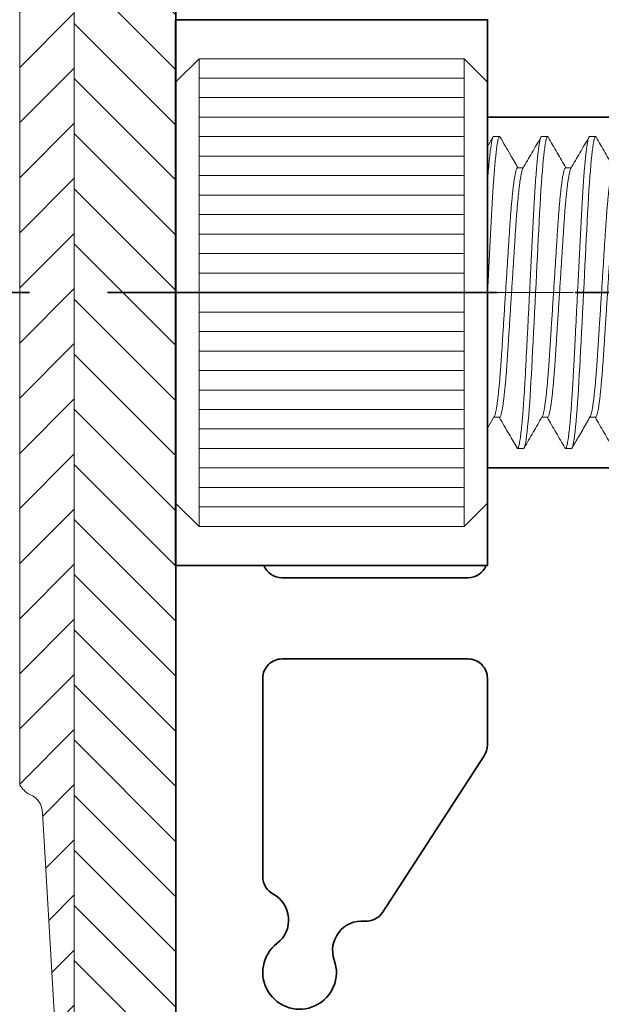
# Model space of a CAD drawing. Units: inches. Extents: x -363 to 1267, y -46 to 369.
# Drawn here: x 185 to 186, y 224 to 225 of the extents above; entities that cross this region are included whole.
import ezdxf
from ezdxf import colors
from ezdxf.entities.mleader import LeaderData, LeaderLine
from ezdxf.math import Vec2, Vec3

# ---------------------------------------------------------------- set-up
doc = ezdxf.new("R2010")
doc.units = ezdxf.units.IN
doc.header["$LTSCALE"] = 0.5
doc.header["$MEASUREMENT"] = 0
doc.linetypes.add('CENTER', pattern=[2, 1.25, -0.25, 0.25, -0.25])
doc.linetypes.add('CENTER2', pattern=[1.125, 0.75, -0.125, 0.125, -0.125])
for name, color, linetype, lineweight in [('Base Shoe', 2, 'Continuous', 35), ('Hardware', 253, 'Continuous', 20), ('Setting', 6, 'Continuous', 18)]:
    doc.layers.add(name, color=color, linetype=linetype, lineweight=lineweight)
doc.layers.add('Text', color=40, linetype='Continuous')
doc.styles.get("Standard").update_dxf_attribs({"font": 'arial.ttf'})

# ---------------------------------------------------------------- blocks, each defined once
blk = doc.blocks.new('*U36')
at = {"transparency": 33554687}
for p, q in [((0.0375, 0.375), (0, 0.3375)), ((0.4625, 0.375), (0.0375, 0.375)), ((0.0375, 0.375), (0.0375, -0.375)), ((0.5, 0.3375), (0.4625, 0.375)), ((0.4625, 0.375), (0.4625, -0.375)), ((0, -0.3375), (0, 0.3375)), ((0.0375, 0.3437), (0.4625, 0.3437)), ((0.5, 0.3375), (0.5, -0.3375)), ((0.0375, 0.3125), (0.4625, 0.3125)), ((0.0375, 0.2812), (0.4625, 0.2812)), ((-0.1635, 0.25), (-0.1731, 0.25)), ((-0.0865, 0.25), (-0.0962, 0.25)), ((-0.0096, 0.25), (-0.0192, 0.25)), ((0, 0.2341), (-0.0087, 0.2492)), ((0.0375, 0.25), (0.4625, 0.25)), ((0.0375, 0.2187), (0.4625, 0.2187)), ((-0.125, 0.2), (-0.1341, 0.2)), ((-0.0481, 0.2), (-0.0571, 0.2)), ((0.0375, 0.1875), (0.4625, 0.1875)), ((0.0375, 0.1562), (0.4625, 0.1562)), ((0.0375, 0.125), (0.4625, 0.125)), ((0.0375, 0.0937), (0.4625, 0.0937)), ((0.0375, 0.0625), (0.4625, 0.0625)), ((0.0375, 0.0312), (0.4625, 0.0312)), ((0.0375, 0), (0.4625, 0)), ((0.0375, -0.0313), (0.4625, -0.0313)), ((0.0375, -0.0625), (0.4625, -0.0625)), ((0.0375, -0.0938), (0.4625, -0.0938)), ((0.0375, -0.125), (0.4625, -0.125)), ((0.0375, -0.1563), (0.4625, -0.1563)), ((0.0375, -0.1875), (0.4625, -0.1875)), ((-0.1731, -0.2), (-0.164, -0.2)), ((-0.0962, -0.2), (-0.0871, -0.2)), ((-0.0192, -0.2), (-0.0102, -0.2)), ((-0.0108, -0.199), (0, -0.2175)), ((0.0375, -0.2188), (0.4625, -0.2188)), ((-0.1346, -0.25), (-0.125, -0.25)), ((-0.0577, -0.25), (-0.0481, -0.25)), ((0.0375, -0.25), (0.4625, -0.25)), ((0.0375, -0.2813), (0.4625, -0.2813)), ((0.0375, -0.3125), (0.4625, -0.3125)), ((0, -0.3375), (0.0375, -0.375)), ((0.0375, -0.3438), (0.4625, -0.3438)), ((0.4625, -0.375), (0.5, -0.3375)), ((0.0375, -0.375), (0.4625, -0.375))]:
    blk.add_line(p, q, dxfattribs=at)
at = {"color": 2, "linetype": 'CENTER2', "transparency": 33554687}
blk.add_line((-0.8125, 0), (0.5625, 0), dxfattribs=at)
at = {"transparency": 33554687, "flags": 128}
for points in [[(-0.174, 0.2491), (-0.1737, 0.2496), (-0.1731, 0.25), (-0.1724, 0.2495), (-0.1717, 0.2481), (-0.1709, 0.2458), (-0.1702, 0.2424), (-0.1694, 0.2381), (-0.1686, 0.2327), (-0.1678, 0.2264), (-0.167, 0.2198), (-0.1663, 0.2124), (-0.1655, 0.2042), (-0.1648, 0.1954), (-0.164, 0.186), (-0.1633, 0.176), (-0.1625, 0.1645), (-0.1618, 0.1524), (-0.1611, 0.14), (-0.1604, 0.1272), (-0.1597, 0.114), (-0.159, 0.1001), (-0.1582, 0.0857), (-0.1575, 0.0721), (-0.1568, 0.0581), (-0.1561, 0.0439), (-0.1554, 0.0294), (-0.1546, 0.0147), (-0.1538, 0), (-0.153, -0.0161), (-0.1522, -0.032), (-0.1514, -0.0478), (-0.1506, -0.0633), (-0.1498, -0.0784), (-0.1491, -0.093), (-0.1484, -0.1071), (-0.1477, -0.1195), (-0.1471, -0.1315), (-0.1465, -0.1431), (-0.1458, -0.1545), (-0.1451, -0.1654), (-0.1444, -0.176), (-0.1436, -0.1869), (-0.1428, -0.1971), (-0.142, -0.2065), (-0.1412, -0.2152), (-0.1403, -0.2229), (-0.1395, -0.2297), (-0.1387, -0.2355), (-0.138, -0.24), (-0.1373, -0.2437), (-0.1366, -0.2465), (-0.1359, -0.2484), (-0.1352, -0.2496), (-0.1346, -0.25), (-0.1346, -0.25)], [(-0.0971, 0.2491), (-0.0968, 0.2496), (-0.0962, 0.25), (-0.0955, 0.2495), (-0.0948, 0.2481), (-0.094, 0.2458), (-0.0932, 0.2424), (-0.0925, 0.2381), (-0.0917, 0.2327), (-0.0908, 0.2264), (-0.0901, 0.2198), (-0.0893, 0.2124), (-0.0886, 0.2042), (-0.0878, 0.1954), (-0.0871, 0.186), (-0.0864, 0.176), (-0.0856, 0.1645), (-0.0849, 0.1524), (-0.0841, 0.14), (-0.0834, 0.1272), (-0.0828, 0.114), (-0.0821, 0.1001), (-0.0813, 0.0857), (-0.0806, 0.0721), (-0.0799, 0.0581), (-0.0792, 0.0439), (-0.0784, 0.0294), (-0.0777, 0.0147), (-0.0769, 0), (-0.0761, -0.0161), (-0.0753, -0.032), (-0.0745, -0.0478), (-0.0737, -0.0633), (-0.0729, -0.0784), (-0.0722, -0.093), (-0.0714, -0.1071), (-0.0708, -0.1195), (-0.0702, -0.1315), (-0.0695, -0.1431), (-0.0689, -0.1545), (-0.0682, -0.1654), (-0.0675, -0.176), (-0.0667, -0.1869), (-0.0659, -0.1971), (-0.0651, -0.2065), (-0.0642, -0.2152), (-0.0634, -0.2229), (-0.0626, -0.2297), (-0.0618, -0.2355), (-0.0611, -0.24), (-0.0603, -0.2437), (-0.0596, -0.2465), (-0.059, -0.2484), (-0.0583, -0.2496), (-0.0577, -0.25), (-0.0577, -0.25)]]:
    blk.add_lwpolyline(points, dxfattribs=at)
at = {"transparency": 33554687}
for points, knots in [([(-0.174, 0.2492), (-0.1788, 0.2408), (-0.1883, 0.2244), (-0.1978, 0.2081), (-0.2025, 0.2)], [0, 0, 0, 0, 0.510415, 1, 1, 1, 1]), ([(-0.1635, 0.25), (-0.1632, 0.2499), (-0.1628, 0.2497), (-0.1621, 0.2483), (-0.1613, 0.2459), (-0.1606, 0.2426), (-0.1598, 0.2382), (-0.159, 0.2329), (-0.1582, 0.2267), (-0.1574, 0.2199), (-0.1566, 0.2125), (-0.1559, 0.2044), (-0.1551, 0.1956), (-0.1544, 0.1861), (-0.1537, 0.1758), (-0.1529, 0.1646), (-0.1522, 0.1526), (-0.1514, 0.1401), (-0.1508, 0.1273), (-0.1501, 0.114), (-0.1494, 0.1001), (-0.1486, 0.0861), (-0.1479, 0.0721), (-0.1472, 0.0581), (-0.1465, 0.0439), (-0.1457, 0.0294), (-0.145, 0.0147), (-0.1442, -0.0004), (-0.1434, -0.0161), (-0.1426, -0.032), (-0.1418, -0.0478), (-0.141, -0.0633), (-0.1402, -0.0784), (-0.1395, -0.093), (-0.1388, -0.1067), (-0.1381, -0.1196), (-0.1375, -0.1316), (-0.1368, -0.1432), (-0.1362, -0.1546), (-0.1355, -0.1656), (-0.1348, -0.1764), (-0.134, -0.187), (-0.1332, -0.1972), (-0.1324, -0.2067), (-0.1315, -0.2153), (-0.1307, -0.223), (-0.1299, -0.2298), (-0.1291, -0.2355), (-0.1284, -0.2401), (-0.1276, -0.2438), (-0.127, -0.2466), (-0.1263, -0.2486), (-0.1256, -0.2498), (-0.125, -0.2501), (-0.1245, -0.2499), (-0.1242, -0.2492), (-0.1241, -0.2491)], [0, 0, 0, 0, 0.018762, 0.037796, 0.057072, 0.076557, 0.096214, 0.116006, 0.135894, 0.154174, 0.172468, 0.190746, 0.208974, 0.227122, 0.245159, 0.264675, 0.283988, 0.303065, 0.321874, 0.340596, 0.359587, 0.378825, 0.396649, 0.414626, 0.432727, 0.450923, 0.469182, 0.487473, 0.507424, 0.527335, 0.547163, 0.56687, 0.586416, 0.605765, 0.624884, 0.642179, 0.659307, 0.676624, 0.694159, 0.711889, 0.729786, 0.749468, 0.769279, 0.789179, 0.809127, 0.829081, 0.849002, 0.868847, 0.886938, 0.904902, 0.922711, 0.940338, 0.957757, 0.974945, 0.993706, 1, 1, 1, 1]), ([(-0.1335, 0.199), (-0.1383, 0.2074), (-0.148, 0.2241), (-0.1577, 0.2408), (-0.1626, 0.2492)], [0, 0, 0, 0, 0.499822, 1, 1, 1, 1]), ([(-0.0971, 0.2492), (-0.1019, 0.2408), (-0.1114, 0.2244), (-0.1209, 0.2081), (-0.1256, 0.2)], [0, 0, 0, 0, 0.510522, 1, 1, 1, 1]), ([(-0.0865, 0.25), (-0.0863, 0.2499), (-0.0859, 0.2497), (-0.0851, 0.2483), (-0.0844, 0.2459), (-0.0836, 0.2426), (-0.0828, 0.2382), (-0.082, 0.2329), (-0.0812, 0.2267), (-0.0805, 0.2199), (-0.0797, 0.2125), (-0.079, 0.2044), (-0.0782, 0.1956), (-0.0775, 0.1861), (-0.0767, 0.1758), (-0.076, 0.1646), (-0.0752, 0.1526), (-0.0745, 0.1401), (-0.0738, 0.1273), (-0.0732, 0.114), (-0.0724, 0.1001), (-0.0717, 0.0861), (-0.071, 0.0721), (-0.0703, 0.0581), (-0.0696, 0.0439), (-0.0688, 0.0294), (-0.0681, 0.0147), (-0.0673, -0.0004), (-0.0665, -0.0161), (-0.0657, -0.032), (-0.0649, -0.0478), (-0.0641, -0.0633), (-0.0633, -0.0784), (-0.0625, -0.093), (-0.0618, -0.1067), (-0.0612, -0.1196), (-0.0606, -0.1316), (-0.0599, -0.1432), (-0.0593, -0.1546), (-0.0586, -0.1656), (-0.0578, -0.1764), (-0.0571, -0.187), (-0.0563, -0.1972), (-0.0554, -0.2067), (-0.0546, -0.2153), (-0.0538, -0.223), (-0.053, -0.2298), (-0.0522, -0.2355), (-0.0514, -0.2401), (-0.0507, -0.2438), (-0.05, -0.2466), (-0.0494, -0.2486), (-0.0487, -0.2498), (-0.0481, -0.2501), (-0.0476, -0.2499), (-0.0472, -0.2493), (-0.0472, -0.2491)], [0, 0, 0, 0, 0.018767, 0.037806, 0.057087, 0.076576, 0.096238, 0.116036, 0.135928, 0.154213, 0.172513, 0.190795, 0.209028, 0.22718, 0.245222, 0.264743, 0.284061, 0.303142, 0.321956, 0.340683, 0.359679, 0.378922, 0.396751, 0.414732, 0.432838, 0.451039, 0.469302, 0.487598, 0.507555, 0.52747, 0.547304, 0.567015, 0.586566, 0.605921, 0.625044, 0.642344, 0.659476, 0.676798, 0.694337, 0.712071, 0.729973, 0.74966, 0.769476, 0.789381, 0.809334, 0.829294, 0.849219, 0.869069, 0.887165, 0.905134, 0.922948, 0.940579, 0.958002, 0.975195, 0.993961, 1, 1, 1, 1]), ([(-0.0565, 0.199), (-0.0614, 0.2074), (-0.0711, 0.2241), (-0.0808, 0.2408), (-0.0856, 0.2492)], [0, 0, 0, 0, 0.499828, 1, 1, 1, 1]), ([(-0.0201, 0.2492), (-0.0256, 0.2398), (-0.0351, 0.2234), (-0.0446, 0.207), (-0.0486, 0.2)], [0, 0, 0, 0, 0.573952, 1, 1, 1, 1]), ([(-0.0201, 0.2491), (-0.02, 0.2493), (-0.0197, 0.2499), (-0.0192, 0.2501), (-0.0185, 0.2497), (-0.0178, 0.2483), (-0.0171, 0.2459), (-0.0163, 0.2426), (-0.0155, 0.2382), (-0.0147, 0.2329), (-0.0139, 0.2267), (-0.0132, 0.2199), (-0.0124, 0.2125), (-0.0117, 0.2044), (-0.0109, 0.1956), (-0.0102, 0.1861), (-0.0094, 0.1758), (-0.0087, 0.1646), (-0.0079, 0.1526), (-0.0072, 0.1401), (-0.0065, 0.1273), (-0.0058, 0.114), (-0.0051, 0.1001), (-0.0044, 0.0861), (-0.0037, 0.0721), (-0.003, 0.0581), (-0.0022, 0.0439), (-0.0015, 0.0294), (-0.0008, 0.0147), (-0.0003, 0.0049), (0, 0)], [0, 0, 0, 0, 0.0146319, 0.0481921, 0.0848253, 0.1219904, 0.1596276, 0.1976716, 0.2360529, 0.2746977, 0.3135291, 0.3492219, 0.384943, 0.4206301, 0.4562213, 0.4916557, 0.5268739, 0.5649791, 0.6026887, 0.6399368, 0.6766626, 0.713218, 0.7502985, 0.7878614, 0.8226638, 0.8577647, 0.8931081, 0.9286355, 0.9642866, 1, 1, 1, 1]), ([(-0.0096, 0.25), (-0.0089, 0.25), (-0.0082, 0.2486), (-0.0066, 0.2426), (-0.0058, 0.238), (-0.0042, 0.2258), (-0.0033, 0.2181), (-0.0016, 0.2001), (-0.0008, 0.1897), (0, 0.1784)], [0, 0, 0, 0, 0.25, 0.25, 0.5, 0.5, 0.75, 0.75, 1, 1, 1, 1]), ([(-0.2104, 0.1989), (-0.2102, 0.1986), (-0.2098, 0.1979), (-0.209, 0.1956), (-0.2081, 0.1919), (-0.2072, 0.1871), (-0.2062, 0.1814), (-0.2053, 0.1749), (-0.2044, 0.1675), (-0.2035, 0.1594), (-0.2026, 0.1505), (-0.2017, 0.1408), (-0.2009, 0.1302), (-0.2, 0.1188), (-0.1992, 0.107), (-0.1984, 0.0948), (-0.1976, 0.082), (-0.1967, 0.0689), (-0.1959, 0.0555), (-0.195, 0.042), (-0.1941, 0.0282), (-0.1932, 0.0141), (-0.1923, -0.0003), (-0.1913, -0.015), (-0.1904, -0.0298), (-0.1895, -0.0445), (-0.1885, -0.0587), (-0.1877, -0.0725), (-0.1868, -0.0855), (-0.1861, -0.0976), (-0.1853, -0.1091), (-0.1845, -0.1201), (-0.1837, -0.1308), (-0.1828, -0.1412), (-0.1819, -0.1511), (-0.181, -0.1604), (-0.18, -0.169), (-0.1791, -0.1765), (-0.1781, -0.1831), (-0.1772, -0.1885), (-0.1763, -0.1928), (-0.1754, -0.1961), (-0.1746, -0.1984), (-0.1738, -0.1998), (-0.1733, -0.2), (-0.1731, -0.2)], [0, 0, 0, 0, 0.013706, 0.037648, 0.061866, 0.086298, 0.110877, 0.134127, 0.157389, 0.180604, 0.203716, 0.226668, 0.250775, 0.274581, 0.29803, 0.321151, 0.344545, 0.368303, 0.390989, 0.4139, 0.436982, 0.460181, 0.483438, 0.508103, 0.532698, 0.557155, 0.581407, 0.605392, 0.629052, 0.651013, 0.672836, 0.694997, 0.71747, 0.740208, 0.764555, 0.78908, 0.813713, 0.838386, 0.86303, 0.887574, 0.910564, 0.933352, 0.955885, 0.978116, 1, 1, 1, 1]), ([(-0.2019, 0.2), (-0.2017, 0.1999), (-0.2011, 0.1997), (-0.2003, 0.1982), (-0.1994, 0.1956), (-0.1985, 0.1919), (-0.1976, 0.1872), (-0.1966, 0.1814), (-0.1957, 0.1749), (-0.1948, 0.1675), (-0.1939, 0.1594), (-0.193, 0.1505), (-0.1921, 0.1408), (-0.1912, 0.1302), (-0.1904, 0.1188), (-0.1896, 0.107), (-0.1888, 0.0948), (-0.1879, 0.082), (-0.1871, 0.0689), (-0.1862, 0.0555), (-0.1854, 0.042), (-0.1845, 0.0282), (-0.1836, 0.0141), (-0.1827, -0.0003), (-0.1817, -0.015), (-0.1808, -0.0298), (-0.1798, -0.0445), (-0.1789, -0.0587), (-0.178, -0.0725), (-0.1772, -0.0855), (-0.1764, -0.0976), (-0.1757, -0.1091), (-0.1749, -0.1201), (-0.1741, -0.1308), (-0.1732, -0.1412), (-0.1723, -0.1511), (-0.1714, -0.1604), (-0.1704, -0.169), (-0.1695, -0.1765), (-0.1685, -0.1831), (-0.1676, -0.1885), (-0.1667, -0.1928), (-0.1658, -0.1961), (-0.1651, -0.1981), (-0.1647, -0.1987), (-0.1646, -0.1989)], [0, 0, 0, 0, 0.023222, 0.04683, 0.070773, 0.094991, 0.119423, 0.144002, 0.167252, 0.190514, 0.21373, 0.236842, 0.259794, 0.283901, 0.307707, 0.331156, 0.354278, 0.377671, 0.40143, 0.424115, 0.447026, 0.470109, 0.493308, 0.516565, 0.54123, 0.565825, 0.590282, 0.614535, 0.63852, 0.662179, 0.684141, 0.705964, 0.728125, 0.750598, 0.773336, 0.797684, 0.822208, 0.846842, 0.871515, 0.896159, 0.920703, 0.943693, 0.966481, 0.989014, 1, 1, 1, 1]), ([(-0.1335, 0.1989), (-0.1333, 0.1986), (-0.1329, 0.1979), (-0.1321, 0.1956), (-0.1312, 0.1919), (-0.1303, 0.1871), (-0.1293, 0.1814), (-0.1284, 0.1749), (-0.1275, 0.1675), (-0.1266, 0.1594), (-0.1257, 0.1505), (-0.1248, 0.1408), (-0.1239, 0.1302), (-0.1231, 0.1188), (-0.1222, 0.107), (-0.1215, 0.0948), (-0.1206, 0.082), (-0.1198, 0.0689), (-0.1189, 0.0555), (-0.1181, 0.042), (-0.1172, 0.0282), (-0.1163, 0.0141), (-0.1154, -0.0003), (-0.1144, -0.015), (-0.1135, -0.0298), (-0.1125, -0.0445), (-0.1116, -0.0587), (-0.1107, -0.0725), (-0.1099, -0.0855), (-0.1091, -0.0976), (-0.1084, -0.1091), (-0.1076, -0.1201), (-0.1068, -0.1308), (-0.1059, -0.1412), (-0.105, -0.1511), (-0.1041, -0.1604), (-0.1031, -0.169), (-0.1022, -0.1765), (-0.1012, -0.1831), (-0.1003, -0.1885), (-0.0994, -0.1928), (-0.0985, -0.1961), (-0.0977, -0.1984), (-0.0969, -0.1998), (-0.0964, -0.2), (-0.0962, -0.2)], [0, 0, 0, 0, 0.013748, 0.037689, 0.061906, 0.086337, 0.110915, 0.134164, 0.157425, 0.18064, 0.203751, 0.226701, 0.250808, 0.274613, 0.29806, 0.32118, 0.344573, 0.36833, 0.391015, 0.413925, 0.437006, 0.460204, 0.48346, 0.508124, 0.532718, 0.557174, 0.581425, 0.605409, 0.629068, 0.651028, 0.67285, 0.69501, 0.717482, 0.740219, 0.764566, 0.789089, 0.813721, 0.838393, 0.863036, 0.887579, 0.910568, 0.933355, 0.955887, 0.978117, 1, 1, 1, 1]), ([(-0.125, 0.2), (-0.1247, 0.1999), (-0.1242, 0.1997), (-0.1234, 0.1982), (-0.1225, 0.1956), (-0.1216, 0.1919), (-0.1206, 0.1872), (-0.1197, 0.1814), (-0.1188, 0.1749), (-0.1179, 0.1675), (-0.117, 0.1594), (-0.1161, 0.1505), (-0.1152, 0.1408), (-0.1143, 0.1302), (-0.1135, 0.1188), (-0.1126, 0.107), (-0.1118, 0.0948), (-0.111, 0.082), (-0.1102, 0.0689), (-0.1093, 0.0555), (-0.1085, 0.042), (-0.1076, 0.0282), (-0.1067, 0.0141), (-0.1058, -0.0003), (-0.1048, -0.015), (-0.1039, -0.0298), (-0.1029, -0.0445), (-0.102, -0.0587), (-0.1011, -0.0725), (-0.1003, -0.0855), (-0.0995, -0.0976), (-0.0988, -0.1091), (-0.098, -0.1201), (-0.0972, -0.1308), (-0.0963, -0.1412), (-0.0954, -0.1511), (-0.0945, -0.1604), (-0.0935, -0.169), (-0.0925, -0.1765), (-0.0916, -0.1831), (-0.0906, -0.1885), (-0.0898, -0.1928), (-0.0889, -0.1961), (-0.0882, -0.1981), (-0.0878, -0.1987), (-0.0877, -0.1989)], [0, 0, 0, 0, 0.0232207, 0.0468279, 0.0707689, 0.0949858, 0.1194162, 0.1439944, 0.1672429, 0.1905038, 0.2137186, 0.2368295, 0.2597802, 0.2838862, 0.307691, 0.3311387, 0.3542587, 0.3776511, 0.4014082, 0.4240928, 0.4470025, 0.4700841, 0.4932816, 0.5165376, 0.5412011, 0.5657949, 0.5902506, 0.6145019, 0.6384859, 0.6621442, 0.6841045, 0.7059266, 0.7280863, 0.7505581, 0.7732947, 0.7976415, 0.8221646, 0.8467968, 0.8714689, 0.896111, 0.9206539, 0.9436432, 0.9664296, 0.9889616, 1, 1, 1, 1]), ([(-0.0565, 0.1989), (-0.0564, 0.1986), (-0.0559, 0.1979), (-0.0552, 0.1956), (-0.0543, 0.1919), (-0.0533, 0.1871), (-0.0524, 0.1814), (-0.0515, 0.1749), (-0.0506, 0.1675), (-0.0497, 0.1594), (-0.0488, 0.1505), (-0.0479, 0.1408), (-0.047, 0.1302), (-0.0461, 0.1188), (-0.0453, 0.107), (-0.0445, 0.0948), (-0.0437, 0.082), (-0.0429, 0.0689), (-0.042, 0.0555), (-0.0412, 0.042), (-0.0403, 0.0282), (-0.0394, 0.0141), (-0.0384, -0.0003), (-0.0375, -0.015), (-0.0365, -0.0298), (-0.0356, -0.0445), (-0.0347, -0.0587), (-0.0338, -0.0725), (-0.033, -0.0855), (-0.0322, -0.0976), (-0.0315, -0.1091), (-0.0307, -0.1201), (-0.0299, -0.1308), (-0.029, -0.1412), (-0.0281, -0.1511), (-0.0271, -0.1604), (-0.0262, -0.169), (-0.0252, -0.1765), (-0.0243, -0.1831), (-0.0233, -0.1885), (-0.0224, -0.1928), (-0.0216, -0.1961), (-0.0208, -0.1984), (-0.02, -0.1998), (-0.0195, -0.2), (-0.0192, -0.2)], [0, 0, 0, 0, 0.013726, 0.037668, 0.061885, 0.086316, 0.110895, 0.134144, 0.157406, 0.180621, 0.203733, 0.226684, 0.250791, 0.274596, 0.298045, 0.321165, 0.344558, 0.368316, 0.391001, 0.413912, 0.436994, 0.460192, 0.483449, 0.508113, 0.532707, 0.557164, 0.581416, 0.6054, 0.629059, 0.65102, 0.672843, 0.695003, 0.717476, 0.740213, 0.76456, 0.789084, 0.813717, 0.83839, 0.863033, 0.887576, 0.910566, 0.933353, 0.955886, 0.978116, 1, 1, 1, 1]), ([(-0.0481, 0.2), (-0.0478, 0.1999), (-0.0473, 0.1997), (-0.0464, 0.1982), (-0.0456, 0.1956), (-0.0446, 0.1919), (-0.0437, 0.1872), (-0.0428, 0.1814), (-0.0419, 0.1749), (-0.041, 0.1675), (-0.0401, 0.1594), (-0.0392, 0.1505), (-0.0383, 0.1408), (-0.0374, 0.1302), (-0.0365, 0.1188), (-0.0357, 0.107), (-0.0349, 0.0948), (-0.0341, 0.082), (-0.0333, 0.0689), (-0.0324, 0.0555), (-0.0315, 0.042), (-0.0307, 0.0282), (-0.0298, 0.0141), (-0.0288, -0.0003), (-0.0279, -0.015), (-0.0269, -0.0298), (-0.026, -0.0445), (-0.0251, -0.0587), (-0.0242, -0.0725), (-0.0234, -0.0855), (-0.0226, -0.0976), (-0.0218, -0.1091), (-0.0211, -0.1201), (-0.0202, -0.1308), (-0.0194, -0.1412), (-0.0185, -0.1511), (-0.0175, -0.1604), (-0.0166, -0.169), (-0.0156, -0.1765), (-0.0147, -0.1831), (-0.0137, -0.1885), (-0.0128, -0.1928), (-0.012, -0.1961), (-0.0113, -0.1981), (-0.0109, -0.1987), (-0.0108, -0.1989)], [0, 0, 0, 0, 0.023217, 0.046821, 0.070759, 0.094972, 0.119399, 0.143974, 0.167219, 0.190477, 0.213689, 0.236796, 0.259744, 0.283846, 0.307648, 0.331092, 0.354209, 0.377598, 0.401352, 0.424033, 0.44694, 0.470018, 0.493212, 0.516465, 0.541125, 0.565715, 0.590168, 0.614416, 0.638396, 0.662051, 0.684008, 0.705827, 0.727984, 0.750453, 0.773186, 0.797529, 0.822049, 0.846678, 0.871346, 0.895985, 0.920525, 0.943511, 0.966294, 0.988823, 1, 1, 1, 1]), ([(-0.201, -0.2492), (-0.1962, -0.2408), (-0.1867, -0.2244), (-0.1772, -0.2081), (-0.1725, -0.2)], [0, 0, 0, 0, 0.510714, 1, 1, 1, 1]), ([(-0.1646, -0.199), (-0.1606, -0.206), (-0.1544, -0.2165), (-0.1448, -0.2333), (-0.1391, -0.243), (-0.1355, -0.2492)], [0, 0, 0, 0, 0.416776, 0.630919, 1, 1, 1, 1]), ([(-0.1241, -0.2492), (-0.1192, -0.2408), (-0.1097, -0.2244), (-0.1002, -0.2081), (-0.0956, -0.2)], [0, 0, 0, 0, 0.510549, 1, 1, 1, 1]), ([(-0.0877, -0.199), (-0.0828, -0.2074), (-0.0731, -0.2241), (-0.0634, -0.2408), (-0.0586, -0.2492)], [0, 0, 0, 0, 0.499822, 1, 1, 1, 1]), ([(-0.0472, -0.2492), (-0.0429, -0.2419), (-0.0334, -0.2255), (-0.0239, -0.2091), (-0.0187, -0.2)], [0, 0, 0, 0, 0.446507, 1, 1, 1, 1])]:
    blk.add_open_spline(points, degree=3, knots=knots, dxfattribs=at)
blk = doc.blocks.new('*U608')
at = {"color": 0, "linetype": 'ByBlock', "lineweight": -2, "transparency": 33554687}
blk.add_line((-1.0625, 2.344), (-1.0625, 1.7815), dxfattribs=at)
at = {"color": 2, "linetype": 'CENTER', "transparency": 33554687}
blk.add_line((1.547, 2.0628), (-1.547, 2.0628), dxfattribs=at)
at = {"color": 0, "linetype": 'ByBlock', "lineweight": -2, "transparency": 33554687}
for points in [[(-0.5627, 3.8633), (-0.5627, 0.875, 0.414214)], [(-0.7041, 1.6253, -0.311544), (-0.733, 1.6053), (-1.031, 1.6053, -0.311544), (-1.06, 1.6253)]]:
    blk.add_lwpolyline(points, format="xyb", dxfattribs=at)
blk.add_lwpolyline([(-1.3125, 2.344), (-1.0625, 2.344), (-1.0625, 2.5003), (-0.5625, 2.5003), (-0.5625, 1.6253), (-1.0625, 1.6253), (-1.0625, 1.7815), (-1.3125, 1.7815)], close=True, dxfattribs=at)
blk.add_lwpolyline([(-0.7252, 1.0195, -1.962611), (-0.8168, 0.9924, 0.546309), (-0.8653, 1.0549, -0.277761), (-0.894, 1.0689), (-1.0572, 1.3201, -0.144993), (-1.0622, 1.337), (-1.0622, 1.4443, -0.414214), (-1.0312, 1.4753), (-0.7332, 1.4753, -0.414214), (-0.7022, 1.4443), (-0.7022, 1.1257, -0.27738), (-0.7186, 1.0983, 0.54585)], format="xyb", close=True, dxfattribs=at)
blk = doc.blocks.new('*U52')
at = {"transparency": 33554687}
h = blk.add_hatch(dxfattribs=at)
h.set_pattern_fill('ANSI31', color=256, scale=0.5)
h.set_pattern_definition([(45, (148.96328, 69.46148), (-0.044194174, 0.044194174), [])])
edge = h.paths.add_edge_path()
edge.add_line((-0.408, 3.8125), (-0.5, 3.8125))
edge.add_arc((-0.5, 3.75), 0.0625, 90, 180)
edge.add_line((-0.5625, 3.75), (-0.5625, 0.875))
edge.add_arc((-0.5, 0.875), 0.0625, 180, 270)
edge.add_line((-0.5, 0.8125), (-0.408, 0.8125))
edge.add_arc((-0.408, 0.8355), 0.023, 270, 360)
edge.add_line((-0.385, 0.8355), (-0.385, 0.8725))
edge.add_arc((-0.3975, 0.8725), 0.0125, 360, 450)
edge.add_line((-0.3975, 0.885), (-0.4, 0.885))
edge.add_line((-0.4, 0.885), (-0.4, 3.74))
edge.add_line((-0.4, 3.74), (-0.3975, 3.74))
edge.add_arc((-0.3975, 3.7525), 0.0125, 270, 360)
edge.add_line((-0.385, 3.7525), (-0.385, 3.7895))
edge.add_arc((-0.408, 3.7895), 0.023, 0, 90)
h = blk.add_hatch(dxfattribs=at)
h.set_pattern_fill('ANSI31', color=256, scale=0.5, angle=90)
h.set_pattern_definition([(135, (156.92091, 69.46482), (-0.044194174, -0.044194174), [])])
h.paths.add_polyline_path([(-0.3125, 3.7088, 0.414214), (-0.3488, 3.74), (-0.4, 3.74), (-0.4, 0.885), (-0.3837, 0.885, 0.414214), (-0.3681, 0.9006), (-0.3488, 1.2287, -0.111567), (-0.3457, 1.2422, -0.099497), (-0.3383, 1.252, -0.097481), (-0.3279, 1.2582, 0.102893), (-0.3125, 1.2729)])
for points in [[(-0.408, 3.8125), (-0.5, 3.8125, 0.414214), (-0.5625, 3.75), (-0.5625, 0.875, 0.414214), (-0.5, 0.8125), (-0.408, 0.8125, 0.414214), (-0.385, 0.8355), (-0.385, 0.8725, 0.414214), (-0.3975, 0.885), (-0.4, 0.885), (-0.4, 3.74), (-0.3975, 3.74, 0.414214), (-0.385, 3.7525), (-0.385, 3.7895, 0.414214)], [(-0.3125, 3.7088, 0.414214), (-0.3488, 3.74), (-0.4, 3.74), (-0.4, 0.885), (-0.3837, 0.885, 0.414214), (-0.3681, 0.9006), (-0.3488, 1.2287, -0.111567), (-0.3457, 1.2422, -0.099497), (-0.3383, 1.252, -0.097481), (-0.3279, 1.2582, 0.102893), (-0.3125, 1.2729), (-0.3125, 3.7088, 0.414214)]]:
    blk.add_lwpolyline(points, format="xyb", close=True, dxfattribs=at)

msp = doc.modelspace()

# ---------------------------------------------------------------- block references
at = {"layer": 'Base Shoe', "transparency": 33554687, "xscale": -1}
msp.add_blockref('*U608', (184.9268, 222.87881), dxfattribs=at)
at = {"layer": 'Hardware', "transparency": 33554687, "xscale": -1}
msp.add_blockref('*U36', (185.9893, 224.9416), dxfattribs=at)
at = {"layer": 'Setting', "transparency": 33554687, "xscale": -1}
msp.add_blockref('*U52', (184.9268, 222.87881), dxfattribs=at)

# ---------------------------------------------------------------- leaders
at = {"layer": 'Text', "transparency": 33554687}
ml = msp.add_multileader_mtext('Standard', dxfattribs=at)
ml.set_content('\\A1;{\\LINSTALLATION GUIDELINE:}\\PDURING THE INSTALLATION PROCESS MAKE SURE A CERTIFIED WELDER APPLIES A 1/4" CONTINUOUS FILLET WELD ON TWO SIDES OF THE WELD BLOCK', color=256)
ml.set_leader_properties()
ml.build(insert=Vec2(0, 0))
ml.multileader.update_dxf_attribs({"dogleg_length": 0.125, "arrow_head_size": 0.25, "scale": 2})
ctx = ml.context
ctx.base_point, ctx.scale, ctx.char_height, ctx.arrow_head_size, ctx.landing_gap_size, ctx.plane_origin = Vec3(201.7768, 258.48898), 2, 0.25, 0.25, 0.125, Vec3(152.69753, 255.54262)
notes = []
notes.append((ctx, [(0, (0, 0, 0), (0, 0), (1, 0), 1, [])]))
ctx.mtext.insert, ctx.mtext.width, ctx.mtext.flow_direction = Vec3(201.9018, 258.61612), 5.0480321, 5
ml = msp.add_multileader_mtext('Standard', dxfattribs=at)
ml.set_content('\\A1;{\\LINSTALLATION GUIDELINE:}\\PDURING THE INSTALLATION PROCESS MAKE SURE A CERTIFIED WELDER APPLIES A 1/4" CONTINUOUS FILLET WELD ON TWO SIDES OF THE WELD BLOCK', color=256)
ml.set_leader_properties()
ml.build(insert=Vec2(0, 0))
ml.multileader.update_dxf_attribs({"dogleg_length": 0.125, "arrow_head_size": 0.25, "scale": 2})
ctx = ml.context
ctx.base_point, ctx.scale, ctx.char_height, ctx.arrow_head_size, ctx.landing_gap_size, ctx.plane_origin = Vec3(265.6568, 258.48898), 2, 0.25, 0.25, 0.125, Vec3(216.57753, 255.54262)
notes.append((ctx, [(0, (0, 0, 0), (0, 0), (1, 0), 1, [])]))
ctx.mtext.insert, ctx.mtext.width, ctx.mtext.flow_direction = Vec3(265.7818, 258.61612), 5.0480321, 5
ml = msp.add_multileader_mtext('Standard', dxfattribs=at)
ml.set_content('\\A1;{\\LINSTALLATION GUIDELINE:\\P}WHEN ATTACHING DIRECTLY TO STEEL MAKE SURE THE STEEL IS 3/8" THICK MIN. IF NOT USE CRL\'S 1/2" THICK WELD BLOCKS     ', color=256)
ml.set_leader_properties()
ml.build(insert=Vec2(0, 0))
ml.multileader.update_dxf_attribs({"dogleg_length": 0.125, "arrow_head_size": 0.25, "scale": 2})
ctx = ml.context
ctx.base_point, ctx.scale, ctx.char_height, ctx.arrow_head_size, ctx.landing_gap_size, ctx.plane_origin = Vec3(188.70907, 254.78761), 2, 0.25, 0.25, 0.125, Vec3(139.6298, 251.84125)
notes.append((ctx, [(0, (0, 0, 0), (0, 0), (1, 0), 1, [])]))
ctx.mtext.insert, ctx.mtext.width, ctx.mtext.flow_direction = Vec3(188.83407, 254.91474), 5.0183595, 5
ml = msp.add_multileader_mtext('Standard', dxfattribs=at)
ml.set_content('\\A1;{\\LINSTALLATION GUIDELINE:\\P}WHEN ATTACHING DIRECTLY TO STEEL MAKE SURE THE STEEL IS 3/8" THICK MIN. IF NOT USE CRL\'S 1/2" THICK WELD BLOCKS     ', color=256)
ml.set_leader_properties()
ml.build(insert=Vec2(0, 0))
ml.multileader.update_dxf_attribs({"dogleg_length": 0.125, "arrow_head_size": 0.25, "scale": 2})
ctx = ml.context
ctx.base_point, ctx.scale, ctx.char_height, ctx.arrow_head_size, ctx.landing_gap_size, ctx.plane_origin = Vec3(252.58907, 254.78761), 2, 0.25, 0.25, 0.125, Vec3(203.5098, 251.84125)
notes.append((ctx, [(0, (0, 0, 0), (0, 0), (1, 0), 1, [])]))
ctx.mtext.insert, ctx.mtext.width, ctx.mtext.flow_direction = Vec3(252.71407, 254.91474), 5.0183595, 5
ml = msp.add_multileader_mtext('Standard', dxfattribs=at)
ml.set_content('\\A1;{\\LINSTALLATION GUIDELINE:\\P}WHEN ATTACHING DIRECTLY TO STEEL MAKE SURE THE STEEL IS 3/8" THICK MIN. IF NOT USE CRL\'S 1/2" THICK WELD BLOCKS     ', color=256)
ml.set_leader_properties()
ml.build(insert=Vec2(0, 0))
ml.multileader.update_dxf_attribs({"dogleg_length": 0.125, "arrow_head_size": 0.25, "scale": 2})
ctx = ml.context
ctx.base_point, ctx.scale, ctx.char_height, ctx.arrow_head_size, ctx.landing_gap_size, ctx.plane_origin = Vec3(217.60794, 233.16339), 2, 0.25, 0.25, 0.125, Vec3(168.52867, 230.21703)
notes.append((ctx, [(0, (0, 0, 0), (0, 0), (1, 0), 1, [])]))
ctx.mtext.insert, ctx.mtext.width, ctx.mtext.flow_direction = Vec3(217.73294, 233.29052), 5.0183595, 5
ml = msp.add_multileader_mtext('Standard', dxfattribs=at)
ml.set_content('\\A1;{\\LINSTALLATION GUIDELINE:\\P}WHEN ATTACHING DIRECTLY TO STEEL MAKE SURE THE STEEL IS 3/8" THICK MIN. IF NOT USE CRL\'S 1/2" THICK WELD BLOCKS     ', color=256)
ml.set_leader_properties()
ml.build(insert=Vec2(0, 0))
ml.multileader.update_dxf_attribs({"dogleg_length": 0.125, "arrow_head_size": 0.25, "scale": 2})
ctx = ml.context
ctx.base_point, ctx.scale, ctx.char_height, ctx.arrow_head_size, ctx.landing_gap_size, ctx.plane_origin = Vec3(280.95607, 233.16339), 2, 0.25, 0.25, 0.125, Vec3(231.8768, 230.21703)
notes.append((ctx, [(0, (0, 0, 0), (0, 0), (1, 0), 1, [])]))
ctx.mtext.insert, ctx.mtext.width, ctx.mtext.flow_direction = Vec3(281.08107, 233.29052), 5.0183595, 5
ml = msp.add_multileader_mtext('Standard', dxfattribs=at)
ml.set_content('\\A1;{\\LINSTALLATION GUIDELINE:\\P}WHEN ATTACHING DIRECTLY TO STEEL MAKE SURE THE STEEL IS 3/8" THICK MIN. IF NOT USE CRL\'S 1/2" THICK WELD BLOCKS     ', color=256)
ml.set_leader_properties()
ml.build(insert=Vec2(0, 0))
ml.multileader.update_dxf_attribs({"dogleg_length": 0.125, "arrow_head_size": 0.25, "scale": 2})
ctx = ml.context
ctx.base_point, ctx.scale, ctx.char_height, ctx.arrow_head_size, ctx.landing_gap_size, ctx.plane_origin = Vec3(186.32751, 231.33126), 2, 0.25, 0.25, 0.125, Vec3(137.24824, 228.3849)
notes.append((ctx, [(0, (0, 0, 0), (0, 0), (1, 0), 1, [])]))
ctx.mtext.insert, ctx.mtext.width, ctx.mtext.flow_direction = Vec3(186.45251, 231.45839), 5.0183595, 5
ml = msp.add_multileader_mtext('Standard', dxfattribs=at)
ml.set_content('\\A1;{\\LINSTALLATION GUIDELINE:\\P}WHEN ATTACHING DIRECTLY TO STEEL MAKE SURE THE STEEL IS 3/8" THICK MIN. IF NOT USE CRL\'S 1/2" THICK WELD BLOCKS     ', color=256)
ml.set_leader_properties()
ml.build(insert=Vec2(0, 0))
ml.multileader.update_dxf_attribs({"dogleg_length": 0.125, "arrow_head_size": 0.25, "scale": 2})
ctx = ml.context
ctx.base_point, ctx.scale, ctx.char_height, ctx.arrow_head_size, ctx.landing_gap_size, ctx.plane_origin = Vec3(197.4833, 231.33126), 2, 0.25, 0.25, 0.125, Vec3(148.40403, 228.3849)
notes.append((ctx, [(0, (0, 0, 0), (0, 0), (1, 0), 1, [])]))
ctx.mtext.insert, ctx.mtext.width, ctx.mtext.flow_direction = Vec3(197.6083, 231.45839), 5.0183595, 5
ml = msp.add_multileader_mtext('Standard', dxfattribs=at)
ml.set_content('\\A1;{\\LINSTALLATION GUIDELINE:\\P}WHEN ATTACHING DIRECTLY TO STEEL MAKE SURE THE STEEL IS 3/8" THICK MIN. IF NOT USE CRL\'S 1/2" THICK WELD BLOCKS     ', color=256)
ml.set_leader_properties()
ml.build(insert=Vec2(0, 0))
ml.multileader.update_dxf_attribs({"dogleg_length": 0.125, "arrow_head_size": 0.25, "scale": 2})
ctx = ml.context
ctx.base_point, ctx.scale, ctx.char_height, ctx.arrow_head_size, ctx.landing_gap_size, ctx.plane_origin = Vec3(249.93297, 231.33126), 2, 0.25, 0.25, 0.125, Vec3(200.8537, 228.3849)
notes.append((ctx, [(0, (0, 0, 0), (0, 0), (1, 0), 1, [])]))
ctx.mtext.insert, ctx.mtext.width, ctx.mtext.flow_direction = Vec3(250.05797, 231.45839), 5.0183595, 5
ml = msp.add_multileader_mtext('Standard', dxfattribs=at)
ml.set_content('\\A1;{\\LINSTALLATION GUIDELINE:\\P}WHEN ATTACHING DIRECTLY TO STEEL MAKE SURE THE STEEL IS 3/8" THICK MIN. IF NOT USE CRL\'S 1/2" THICK WELD BLOCKS     ', color=256)
ml.set_leader_properties()
ml.build(insert=Vec2(0, 0))
ml.multileader.update_dxf_attribs({"dogleg_length": 0.125, "arrow_head_size": 0.25, "scale": 2})
ctx = ml.context
ctx.base_point, ctx.scale, ctx.char_height, ctx.arrow_head_size, ctx.landing_gap_size, ctx.plane_origin = Vec3(261.06732, 230.82155), 2, 0.25, 0.25, 0.125, Vec3(211.98805, 227.87518)
notes.append((ctx, [(0, (0, 0, 0), (0, 0), (1, 0), 1, [])]))
ctx.mtext.insert, ctx.mtext.width, ctx.mtext.flow_direction = Vec3(261.19232, 230.94868), 5.0183595, 5
for ctx, leaders in notes:
    for number, flags, end, landing, length, lines in leaders:
        leader = LeaderData()
        leader.index, (leader.has_last_leader_line, leader.has_dogleg_vector, leader.attachment_direction) = number, flags
        leader.last_leader_point, leader.dogleg_vector, leader.dogleg_length = Vec3(end), Vec3(landing), length
        for number, points, colour, breaks in lines:
            line = LeaderLine()
            line.index, line.vertices, line.color, line.breaks = number, Vec3.list(points), colors.encode_raw_color(colour), breaks
            leader.lines.append(line)
        ctx.leaders.append(leader)

doc.saveas('drawing.dxf')
